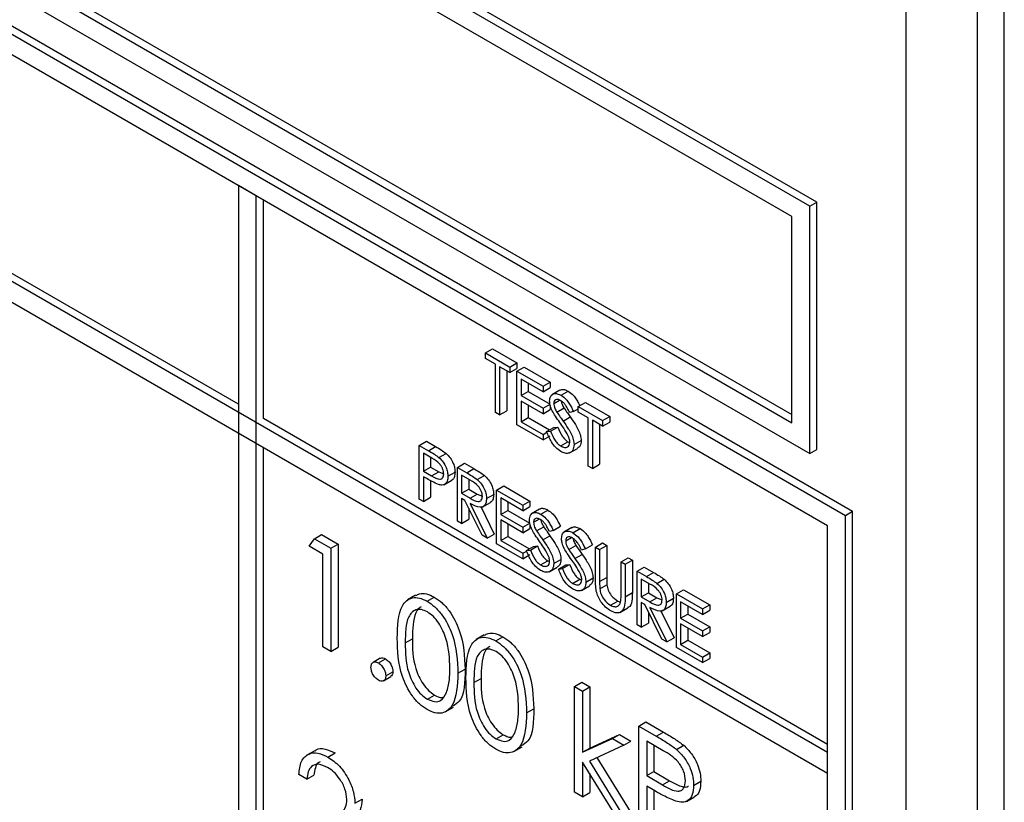
# Model space of a CAD drawing. Units: millimetres. Extents: x 5 to 415, y 5 to 292.
# Drawn here: x 327 to 329, y 219 to 221 of the extents above; entities that cross this region are included whole.
import ezdxf

# ---------------------------------------------------------------- set-up
doc = ezdxf.new("R2010")
doc.units = ezdxf.units.MM

msp = doc.modelspace()

# ---------------------------------------------------------------- linework, layer by layer
at = {"color": 7, "linetype": 'Continuous', "lineweight": 25}
for p, q in [((323.4973, 222.929), (328.6592, 219.9492)), ((323.4831, 222.9209), (328.645, 219.941)), ((328.6097, 219.9206), (323.5185, 222.8596)), ((328.6097, 219.4715), (323.5185, 222.4106)), ((323.5185, 222.3697), (328.6097, 219.4307)), ((328.5743, 220.5534), (326.9833, 221.4719)), ((328.5885, 220.5616), (326.9975, 221.48)), ((328.9597, 217.5506), (328.9597, 221.47)), ((328.7652, 217.6833), (328.7652, 221.4394)), ((328.9067, 217.52), (328.9067, 221.4394)), ((328.539, 220.533), (327.0187, 221.4106)), ((327.0187, 221.0023), (328.539, 220.1247)), ((327.0328, 221.0105), (328.539, 220.141)), ((326.9833, 220.9819), (328.5743, 220.0635)), ((327.4429, 220.1613), (326.1489, 220.9084)), ((327.4429, 220.5941), (327.4429, 218.7161)), ((327.4783, 220.5737), (327.4429, 220.5941)), ((327.4783, 218.6957), (327.4783, 220.5737)), ((327.4924, 220.1328), (327.4924, 220.5655)), ((328.5743, 220.5534), (328.5885, 220.5616)), ((328.5743, 220.0635), (328.5743, 220.5534)), ((328.5885, 220.0716), (328.5885, 220.5616)), ((328.539, 220.1247), (328.539, 220.533)), ((327.932, 220.2628), (327.9462, 220.2709)), ((327.932, 220.2519), (327.932, 220.2628)), ((327.932, 220.2628), (327.9803, 220.2349)), ((327.9462, 220.2709), (327.9945, 220.2431)), ((327.9521, 220.2403), (327.932, 220.2519)), ((327.9521, 220.1451), (327.9521, 220.2403)), ((327.9803, 220.224), (327.9603, 220.2356)), ((327.9603, 220.2356), (327.9603, 220.1403)), ((327.9803, 220.2349), (327.9945, 220.2431)), ((327.9945, 220.2431), (327.9945, 220.2322)), ((327.9745, 220.2274), (327.9745, 220.1485)), ((327.9803, 220.2349), (327.9803, 220.224)), ((327.9803, 220.224), (327.9945, 220.2322)), ((327.9945, 220.2267), (328.0086, 220.2349)), ((327.9945, 220.2267), (328.0463, 220.1968)), ((327.9945, 220.1206), (327.9945, 220.2267)), ((328.0086, 220.2349), (328.0605, 220.205)), ((328.0463, 220.1859), (328.0027, 220.2111)), ((328.0027, 220.2111), (328.0027, 220.1784)), ((328.0169, 220.2029), (328.0169, 220.1866)), ((328.0463, 220.1968), (328.0605, 220.205)), ((328.0463, 220.1968), (328.0463, 220.1859)), ((328.0605, 220.205), (328.0605, 220.1941)), ((328.0027, 220.1784), (328.0169, 220.1866)), ((328.0027, 220.1784), (328.0463, 220.1532)), ((328.0169, 220.1866), (328.0605, 220.1614)), ((328.0463, 220.1859), (328.0605, 220.1941)), ((328.0795, 220.1892), (328.0636, 220.18)), ((328.082, 220.179), (328.0961, 220.1871)), ((328.0463, 220.1424), (328.0027, 220.1675)), ((328.0027, 220.1675), (328.0027, 220.1267)), ((328.0169, 220.1594), (328.0169, 220.1349)), ((328.0463, 220.1532), (328.0605, 220.1614)), ((328.0605, 220.1587), (328.0605, 220.1505)), ((328.0676, 220.1629), (328.0788, 220.1695)), ((328.1159, 220.1566), (328.13, 220.1648)), ((328.13, 220.1648), (328.1783, 220.1369)), ((327.9603, 220.1403), (327.9521, 220.1451)), ((327.9603, 220.1403), (327.9745, 220.1485)), ((328.0463, 220.1532), (328.0463, 220.1424)), ((328.0463, 220.1424), (328.0605, 220.1505)), ((328.0736, 220.1457), (328.0878, 220.1539)), ((328.1064, 220.1468), (328.099, 220.1446)), ((328.1064, 220.1468), (328.1159, 220.1523)), ((328.1159, 220.1566), (328.1642, 220.1288)), ((328.1159, 220.1458), (328.1159, 220.1566)), ((328.1359, 220.1342), (328.1159, 220.1458)), ((328.6097, 219.4878), (327.4924, 220.1328)), ((328.0463, 220.0906), (327.9945, 220.1206)), ((328.0027, 220.1267), (328.0169, 220.1349)), ((328.0027, 220.1267), (328.0463, 220.1015)), ((328.0169, 220.1349), (328.0593, 220.1104)), ((328.086, 220.128), (328.1001, 220.1362)), ((328.1359, 220.0389), (328.1359, 220.1342)), ((328.1642, 220.1179), (328.1442, 220.1294)), ((328.1442, 220.1294), (328.1442, 220.0342)), ((328.1583, 220.1213), (328.1583, 220.0423)), ((328.1642, 220.1288), (328.1783, 220.1369)), ((328.1642, 220.1288), (328.1642, 220.1179)), ((328.1642, 220.1179), (328.1783, 220.126)), ((328.1783, 220.1369), (328.1783, 220.126)), ((328.0463, 220.1015), (328.0539, 220.1059)), ((328.0463, 220.1015), (328.0463, 220.0906)), ((328.0463, 220.0906), (328.0605, 220.0988)), ((328.0534, 220.107), (328.0676, 220.1152)), ((328.0534, 220.107), (328.0612, 220.1079)), ((328.0612, 220.1079), (328.0753, 220.1161)), ((328.0676, 220.1152), (328.0753, 220.1161)), ((327.8012, 220.0797), (327.8154, 220.0879)), ((327.8012, 220.0797), (327.8192, 220.0693)), ((327.8012, 219.9736), (327.8012, 220.0797)), ((327.8154, 220.0879), (327.8334, 220.0775)), ((328.0814, 220.0786), (328.0955, 220.0867)), ((328.0955, 220.0867), (328.0992, 220.0854)), ((328.1076, 220.0813), (328.1218, 220.0894)), ((327.4924, 218.7038), (327.4924, 220.0756)), ((327.8263, 220.0544), (327.8095, 220.0641)), ((327.8095, 220.0641), (327.8095, 220.0287)), ((327.8192, 220.0693), (327.8334, 220.0775)), ((327.8402, 220.0556), (327.8543, 220.0638)), ((328.0986, 220.0647), (328.1146, 220.0739)), ((328.5743, 220.0635), (328.5885, 220.0716)), ((327.8236, 220.0559), (327.8236, 220.0369)), ((327.8766, 220.0362), (327.8908, 220.0444)), ((327.8908, 220.0444), (327.9092, 220.0337)), ((328.1442, 220.0342), (328.1583, 220.0423)), ((327.8095, 220.0287), (327.8236, 220.0369)), ((327.8095, 220.0287), (327.8256, 220.0192)), ((327.8236, 220.0369), (327.8397, 220.0273)), ((327.8256, 220.0192), (327.8397, 220.0273)), ((327.8397, 220.0273), (327.8495, 220.0234)), ((327.8578, 220.0186), (327.8719, 220.0268)), ((327.8766, 220.0362), (327.895, 220.0256)), ((327.8766, 219.93), (327.8766, 220.0362)), ((327.895, 220.0256), (327.9092, 220.0337)), ((328.1442, 220.0342), (328.1359, 220.0389)), ((327.816, 220.014), (327.8095, 220.0178)), ((327.8095, 220.0178), (327.8095, 219.9688)), ((327.8236, 220.0098), (327.8236, 219.977)), ((327.8496, 220.0017), (327.8655, 220.0109)), ((327.9021, 220.0106), (327.8849, 220.0205)), ((327.8849, 220.0205), (327.8849, 219.9852)), ((327.899, 220.0124), (327.899, 219.9933)), ((327.9159, 220.0121), (327.93, 220.0203)), ((327.8849, 219.9852), (327.899, 219.9933)), ((327.8849, 219.9852), (327.9017, 219.9753)), ((327.899, 219.9933), (327.9159, 219.9835)), ((327.9017, 219.9753), (327.9159, 219.9835)), ((327.9159, 219.9835), (327.9261, 219.9793)), ((327.9344, 219.9745), (327.9485, 219.9826)), ((327.9544, 219.9913), (327.9686, 219.9994)), ((327.9544, 219.9913), (328.0063, 219.9613)), ((327.9544, 219.8851), (327.9544, 219.9913)), ((327.9686, 219.9994), (328.0204, 219.9695)), ((327.8095, 219.9688), (327.8012, 219.9736)), ((327.8095, 219.9688), (327.8236, 219.977)), ((327.8916, 219.9704), (327.8849, 219.9743)), ((327.8849, 219.9743), (327.8849, 219.9253)), ((327.9254, 219.9019), (327.8916, 219.9704)), ((327.9018, 219.9645), (327.9356, 219.896)), ((327.926, 219.9576), (327.9419, 219.9668)), ((328.0063, 219.9505), (327.9627, 219.9756)), ((327.9627, 219.9756), (327.9627, 219.943)), ((327.9768, 219.9675), (327.9768, 219.9511)), ((328.0063, 219.9613), (328.0204, 219.9695)), ((328.0204, 219.9695), (328.0204, 219.9586)), ((327.899, 219.9553), (327.899, 219.9334)), ((327.9234, 219.9576), (327.9497, 219.9042)), ((327.9627, 219.943), (327.9768, 219.9511)), ((327.9627, 219.943), (328.0063, 219.9178)), ((327.9768, 219.9511), (328.0204, 219.926)), ((328.0063, 219.9613), (328.0063, 219.9505)), ((328.0063, 219.9505), (328.0204, 219.9586)), ((328.0394, 219.9537), (328.0235, 219.9445)), ((328.0419, 219.9435), (328.056, 219.9517)), ((328.645, 219.941), (328.6592, 219.9492)), ((328.6592, 217.9895), (328.6592, 219.9492)), ((327.8849, 219.9253), (327.8766, 219.93)), ((327.8849, 219.9253), (327.899, 219.9334)), ((328.0063, 219.9069), (327.9627, 219.9321)), ((327.9627, 219.9321), (327.9627, 219.8913)), ((327.9768, 219.9239), (327.9768, 219.8994)), ((328.0063, 219.9178), (328.0204, 219.926)), ((328.0204, 219.9233), (328.0204, 219.9151)), ((328.0275, 219.9275), (328.0388, 219.934)), ((328.645, 217.9813), (328.645, 219.941)), ((327.9356, 219.896), (327.9497, 219.9042)), ((328.0063, 219.9178), (328.0063, 219.9069)), ((328.0063, 219.9069), (328.0204, 219.9151)), ((328.0335, 219.9103), (328.0477, 219.9184)), ((328.0664, 219.9114), (328.0589, 219.9092)), ((328.0664, 219.9114), (328.0805, 219.9196)), ((328.1031, 219.917), (328.0872, 219.9078)), ((328.1055, 219.9068), (328.1197, 219.9149)), ((328.6097, 218.0425), (328.6097, 219.9206)), ((327.583, 219.8799), (327.5934, 219.8949)), ((327.5934, 219.8949), (327.6075, 219.903)), ((327.5934, 219.8949), (327.6261, 219.876)), ((327.6075, 219.903), (327.6402, 219.8842)), ((327.9356, 219.896), (327.9254, 219.9019)), ((328.0063, 219.8552), (327.9544, 219.8851)), ((327.9627, 219.8913), (327.9768, 219.8994)), ((327.9627, 219.8913), (328.0063, 219.8661)), ((327.9768, 219.8994), (328.0192, 219.875)), ((328.0459, 219.8926), (328.06, 219.9007)), ((328.0911, 219.8908), (328.1024, 219.8973)), ((328.1501, 219.8783), (328.1642, 219.8865)), ((328.1642, 219.8865), (328.1724, 219.8817)), ((327.6102, 219.8642), (327.583, 219.8799)), ((327.6261, 219.876), (327.6402, 219.8842)), ((327.6261, 219.876), (327.6261, 219.6719)), ((327.6402, 219.8842), (327.6402, 219.68)), ((328.0063, 219.8661), (328.0139, 219.8705)), ((328.0063, 219.8661), (328.0063, 219.8552)), ((328.0133, 219.8716), (328.0275, 219.8798)), ((328.0133, 219.8716), (328.0211, 219.8725)), ((328.0211, 219.8725), (328.0353, 219.8807)), ((328.0275, 219.8798), (328.0353, 219.8807)), ((328.0972, 219.8735), (328.1113, 219.8817)), ((328.13, 219.8747), (328.1226, 219.8724)), ((328.13, 219.8747), (328.1442, 219.8828)), ((328.1501, 219.8783), (328.1583, 219.8736)), ((328.1501, 219.8142), (328.1501, 219.8783)), ((328.1583, 219.8736), (328.1724, 219.8817)), ((328.1583, 219.8736), (328.1583, 219.81)), ((328.1724, 219.8817), (328.1724, 219.8181)), ((327.6102, 219.681), (327.6102, 219.8642)), ((328.0063, 219.8552), (328.0204, 219.8634)), ((328.0413, 219.8431), (328.0554, 219.8513)), ((328.0554, 219.8513), (328.0591, 219.8499)), ((328.0676, 219.8458), (328.0817, 219.854)), ((328.1095, 219.8558), (328.1237, 219.864)), ((328.2007, 219.8491), (328.2149, 219.8573)), ((328.2007, 219.7855), (328.2007, 219.8491)), ((328.2007, 219.8491), (328.209, 219.8443)), ((328.209, 219.8443), (328.2231, 219.8525)), ((328.2149, 219.8573), (328.2231, 219.8525)), ((328.2231, 219.8525), (328.2231, 219.7884)), ((328.0586, 219.8293), (328.0745, 219.8385)), ((328.077, 219.8349), (328.0911, 219.843)), ((328.077, 219.8349), (328.0848, 219.8357)), ((328.0848, 219.8357), (328.0989, 219.8439)), ((328.0911, 219.843), (328.0989, 219.8439)), ((328.209, 219.8443), (328.209, 219.7802)), ((328.2325, 219.8307), (328.2467, 219.8389)), ((328.2325, 219.8307), (328.2509, 219.8201)), ((328.2325, 219.7246), (328.2325, 219.8307)), ((328.2467, 219.8389), (328.2651, 219.8283)), ((328.2509, 219.8201), (328.2651, 219.8283)), ((328.1049, 219.8064), (328.1191, 219.8146)), ((328.1191, 219.8146), (328.1228, 219.8132)), ((328.1312, 219.8091), (328.1453, 219.8173)), ((328.1583, 219.81), (328.1724, 219.8181)), ((328.258, 219.8051), (328.2408, 219.8151)), ((328.2408, 219.8151), (328.2408, 219.7797)), ((328.2549, 219.8069), (328.2549, 219.7879)), ((328.2718, 219.8066), (328.2859, 219.8148)), ((328.1222, 219.7926), (328.1381, 219.8017)), ((328.1587, 219.7957), (328.1728, 219.8038)), ((328.209, 219.7802), (328.2231, 219.7884)), ((328.2408, 219.7797), (328.2549, 219.7879)), ((328.2549, 219.7879), (328.2718, 219.778)), ((328.3103, 219.7858), (328.3245, 219.794)), ((328.3245, 219.794), (328.3763, 219.7641)), ((327.7939, 219.783), (327.778, 219.7739)), ((327.8166, 219.7712), (327.8308, 219.7794)), ((328.18, 219.7631), (328.1941, 219.7713)), ((328.1941, 219.7713), (328.1997, 219.7692)), ((328.2408, 219.7797), (328.2576, 219.7698)), ((328.2475, 219.7649), (328.2408, 219.7688)), ((328.2408, 219.7688), (328.2408, 219.7198)), ((328.2576, 219.7698), (328.2718, 219.778)), ((328.2718, 219.778), (328.282, 219.7738)), ((328.2903, 219.769), (328.3044, 219.7772)), ((328.3103, 219.7858), (328.3622, 219.7559)), ((328.3103, 219.6797), (328.3103, 219.7858)), ((328.3622, 219.745), (328.3186, 219.7702)), ((328.3186, 219.7702), (328.3186, 219.7375)), ((328.1981, 219.7488), (328.214, 219.758)), ((328.2813, 219.6964), (328.2475, 219.7649)), ((328.2549, 219.7498), (328.2549, 219.728)), ((328.2577, 219.759), (328.2915, 219.6906)), ((328.2793, 219.7522), (328.3056, 219.6987)), ((328.2819, 219.7522), (328.2978, 219.7613)), ((328.3327, 219.762), (328.3327, 219.7457)), ((328.3622, 219.7559), (328.3763, 219.7641)), ((328.3622, 219.7559), (328.3622, 219.745)), ((328.3622, 219.745), (328.3763, 219.7532)), ((328.3763, 219.7641), (328.3763, 219.7532)), ((328.3186, 219.7375), (328.3327, 219.7457)), ((328.3186, 219.7375), (328.3622, 219.7123)), ((328.3327, 219.7457), (328.3763, 219.7205)), ((328.2408, 219.7198), (328.2325, 219.7246)), ((328.2408, 219.7198), (328.2549, 219.728)), ((328.3622, 219.7015), (328.3186, 219.7266)), ((328.3186, 219.7266), (328.3186, 219.6858)), ((328.3327, 219.7185), (328.3327, 219.694)), ((328.3622, 219.7123), (328.3763, 219.7205)), ((328.3622, 219.7123), (328.3622, 219.7015)), ((328.3622, 219.7015), (328.3763, 219.7096)), ((328.3763, 219.7205), (328.3763, 219.7096)), ((327.7734, 219.6889), (327.7875, 219.697)), ((327.9299, 219.7045), (327.9139, 219.6953)), ((327.9526, 219.6927), (327.9667, 219.7009)), ((328.2915, 219.6906), (328.2813, 219.6964)), ((328.2915, 219.6906), (328.3056, 219.6987)), ((328.3186, 219.6858), (328.3327, 219.694)), ((328.3327, 219.694), (328.3763, 219.6688)), ((327.6261, 219.6719), (327.6102, 219.681)), ((327.6261, 219.6719), (327.6402, 219.68)), ((328.3622, 219.6497), (328.3103, 219.6797)), ((328.3186, 219.6858), (328.3622, 219.6606)), ((327.7239, 219.6582), (327.7097, 219.65)), ((327.7201, 219.649), (327.7343, 219.6571)), ((328.3622, 219.6606), (328.3763, 219.6688)), ((328.3622, 219.6606), (328.3622, 219.6497)), ((328.3622, 219.6497), (328.3763, 219.6579)), ((328.3763, 219.6688), (328.3763, 219.6579)), ((327.7349, 219.6235), (327.749, 219.6316)), ((327.8776, 219.6286), (327.8918, 219.6368)), ((327.7305, 219.6139), (327.7446, 219.622)), ((327.9094, 219.6104), (327.9235, 219.6185)), ((328.1088, 219.6026), (328.1229, 219.6107)), ((328.1088, 219.6026), (328.1247, 219.5934)), ((328.1088, 219.3932), (328.1088, 219.6026)), ((328.1229, 219.6107), (328.1388, 219.6016)), ((328.1247, 219.5934), (328.1388, 219.6016)), ((328.1247, 219.5934), (328.1247, 219.4724)), ((328.1388, 219.6016), (328.1388, 219.4805)), ((327.8172, 219.5773), (327.8313, 219.5854)), ((327.8527, 219.552), (327.8686, 219.5612)), ((328.0136, 219.5501), (328.0278, 219.5583)), ((328.2357, 219.5241), (328.2499, 219.5322)), ((328.2357, 219.5241), (328.2704, 219.504)), ((328.2357, 219.3199), (328.2357, 219.5241)), ((328.2499, 219.5322), (328.2845, 219.5122)), ((327.9531, 219.4988), (327.9673, 219.5069)), ((328.1247, 219.4724), (328.1835, 219.4993)), ((328.1388, 219.4805), (328.1976, 219.5074)), ((328.1835, 219.4993), (328.1976, 219.5074)), ((328.1835, 219.4993), (328.2063, 219.4861)), ((328.1976, 219.5074), (328.2204, 219.4943)), ((328.2704, 219.504), (328.2845, 219.5122)), ((327.5942, 219.4753), (327.5783, 219.4662)), ((327.9887, 219.4735), (328.0046, 219.4827)), ((328.1247, 219.4724), (328.1388, 219.4805)), ((328.2063, 219.4861), (328.1381, 219.4548)), ((328.2063, 219.4861), (328.2204, 219.4943)), ((328.2839, 219.4753), (328.2516, 219.494)), ((328.2516, 219.494), (328.2516, 219.4259)), ((328.2657, 219.4858), (328.2657, 219.4341)), ((328.3107, 219.4777), (328.3248, 219.4859)), ((327.6203, 219.4627), (327.6344, 219.4709)), ((328.153, 219.4617), (328.2272, 219.3412)), ((328.6097, 219.4307), (328.6097, 219.4715)), ((328.1903, 219.3461), (328.1247, 219.4528)), ((328.1247, 219.4528), (328.1247, 219.384)), ((328.1381, 219.4548), (328.2131, 219.333)), ((327.5785, 219.4188), (327.5626, 219.4279)), ((327.5785, 219.4188), (327.5926, 219.4269)), ((328.1388, 219.4298), (328.1388, 219.3922)), ((328.2516, 219.4259), (328.2657, 219.4341)), ((328.2516, 219.4259), (328.2825, 219.4076)), ((328.2657, 219.4341), (328.2967, 219.4158)), ((328.2642, 219.3977), (328.2516, 219.405)), ((328.2516, 219.405), (328.2516, 219.3108)), ((328.2657, 219.3968), (328.2657, 219.3189)), ((328.2825, 219.4076), (328.2967, 219.4158)), ((328.3445, 219.4065), (328.3586, 219.4147)), ((327.6737, 219.3712), (327.6878, 219.3794)), ((328.1247, 219.384), (328.1088, 219.3932)), ((328.1247, 219.384), (328.1388, 219.3922)), ((328.3304, 219.3749), (328.3463, 219.3841))]:
    msp.add_line(p, q, dxfattribs=at)
for points, knots in [([(328.0593, 220.1673), (328.0597, 220.1708), (328.0605, 220.1779), (328.0668, 220.1824), (328.0743, 220.1826), (328.0794, 220.1802), (328.082, 220.179)], [0, 0, 0, 0, 0.279553, 0.558798, 0.779378, 1, 1, 1, 1]), ([(328.0799, 220.1886), (328.0805, 220.1891), (328.0826, 220.1911), (328.0885, 220.1906), (328.0936, 220.1883), (328.0961, 220.1871)], [0, 0, 0, 0, 0.159977, 0.579948, 1, 1, 1, 1]), ([(328.082, 220.179), (328.0854, 220.1765), (328.0911, 220.1724), (328.0978, 220.1635), (328.1024, 220.1553), (328.1051, 220.1497), (328.1064, 220.1468)], [0, 0, 0, 0, 0.338729, 0.558835, 0.779344, 1, 1, 1, 1]), ([(328.0961, 220.1871), (328.0995, 220.1847), (328.1052, 220.1806), (328.1119, 220.1717), (328.116, 220.1646), (328.1181, 220.1601), (328.1189, 220.1584)], [0, 0, 0, 0, 0.371861, 0.613496, 0.855572, 1, 1, 1, 1]), ([(328.0644, 220.1481), (328.0628, 220.1518), (328.0599, 220.1584), (328.0595, 220.1645), (328.0593, 220.1673)], [0, 0, 0, 0, 0.5598405, 1, 1, 1, 1]), ([(328.081, 220.1686), (328.0792, 220.1695), (328.0754, 220.1713), (328.071, 220.1706), (328.068, 220.1678), (328.0677, 220.1645), (328.0676, 220.1629)], [0, 0, 0, 0, 0.280274, 0.559931, 0.77992, 1, 1, 1, 1]), ([(328.0676, 220.1629), (328.0677, 220.1614), (328.0679, 220.1583), (328.0699, 220.1523), (328.0722, 220.1482), (328.0736, 220.1457)], [0, 0, 0, 0, 0.279946, 0.559774, 1, 1, 1, 1]), ([(328.099, 220.1446), (328.0974, 220.1478), (328.0948, 220.1531), (328.0905, 220.1601), (328.086, 220.1653), (328.0827, 220.1675), (328.081, 220.1686)], [0, 0, 0, 0, 0.340409, 0.560482, 0.78018, 1, 1, 1, 1]), ([(328.0821, 220.1678), (328.0821, 220.1674), (328.0823, 220.1653), (328.0841, 220.1604), (328.0864, 220.1564), (328.0878, 220.1539)], [0, 0, 0, 0, 0.1051686, 0.4529186, 1, 1, 1, 1]), ([(328.0795, 220.125), (328.0765, 220.1292), (328.0712, 220.1366), (328.0665, 220.1446), (328.0644, 220.1481)], [0, 0, 0, 0, 0.560413, 1, 1, 1, 1]), ([(328.0736, 220.1457), (328.0759, 220.1424), (328.0799, 220.1364), (328.0841, 220.1306), (328.086, 220.128)], [0, 0, 0, 0, 0.559906, 1, 1, 1, 1]), ([(328.0878, 220.1539), (328.09, 220.1505), (328.0941, 220.1446), (328.0983, 220.1388), (328.1001, 220.1362)], [0, 0, 0, 0, 0.559906, 1, 1, 1, 1]), ([(328.0961, 220.0985), (328.0932, 220.1036), (328.0882, 220.1128), (328.0822, 220.1213), (328.0795, 220.125)], [0, 0, 0, 0, 0.559496, 1, 1, 1, 1]), ([(328.086, 220.128), (328.0894, 220.123), (328.0952, 220.1148), (328.1021, 220.1026), (328.1066, 220.0916), (328.1073, 220.0847), (328.1076, 220.0813)], [0, 0, 0, 0, 0.340499, 0.560704, 0.780578, 1, 1, 1, 1]), ([(328.1001, 220.1362), (328.1036, 220.1312), (328.1093, 220.123), (328.1162, 220.1108), (328.1207, 220.0997), (328.1214, 220.0929), (328.1218, 220.0894)], [0, 0, 0, 0, 0.340499, 0.560704, 0.780578, 1, 1, 1, 1]), ([(328.0814, 220.0677), (328.078, 220.0701), (328.0712, 220.0748), (328.0607, 220.0888), (328.0562, 220.1001), (328.0534, 220.107)], [0, 0, 0, 0, 0.27988, 0.559666, 1, 1, 1, 1]), ([(328.0612, 220.1079), (328.0639, 220.1015), (328.0677, 220.0925), (328.0755, 220.0827), (328.0794, 220.0799), (328.0814, 220.0786)], [0, 0, 0, 0, 0.559321, 0.779782, 1, 1, 1, 1]), ([(328.0753, 220.1161), (328.0781, 220.1097), (328.0819, 220.1007), (328.0897, 220.0908), (328.0936, 220.0881), (328.0955, 220.0867)], [0, 0, 0, 0, 0.559321, 0.779782, 1, 1, 1, 1]), ([(328.0814, 220.0786), (328.0838, 220.0774), (328.0888, 220.0752), (328.0948, 220.076), (328.0986, 220.0799), (328.0991, 220.0841), (328.0994, 220.0862)], [0, 0, 0, 0, 0.280276, 0.560148, 0.780153, 1, 1, 1, 1]), ([(328.1076, 220.0813), (328.1071, 220.0772), (328.1061, 220.0691), (328.0987, 220.0641), (328.0902, 220.0634), (328.0843, 220.0663), (328.0814, 220.0677)], [0, 0, 0, 0, 0.279183, 0.559085, 0.779446, 1, 1, 1, 1]), ([(328.0994, 220.0862), (328.0992, 220.0884), (328.0987, 220.0924), (328.0969, 220.0966), (328.0961, 220.0985)], [0, 0, 0, 0, 0.55899, 1, 1, 1, 1]), ([(328.1218, 220.0894), (328.1214, 220.0852), (328.1207, 220.0781), (328.1161, 220.0756), (328.1142, 220.0745)], [0, 0, 0, 0, 0.59065, 1, 1, 1, 1]), ([(327.8192, 220.0693), (327.8232, 220.0671), (327.8302, 220.063), (327.8371, 220.0579), (327.8402, 220.0556)], [0, 0, 0, 0, 0.560314, 1, 1, 1, 1]), ([(327.8334, 220.0775), (327.8373, 220.0752), (327.8443, 220.0712), (327.8513, 220.0661), (327.8543, 220.0638)], [0, 0, 0, 0, 0.560314, 1, 1, 1, 1]), ([(327.8543, 220.0638), (327.8571, 220.061), (327.8627, 220.0555), (327.8685, 220.045), (327.8715, 220.035), (327.8718, 220.0295), (327.8719, 220.0268)], [0, 0, 0, 0, 0.2797054, 0.5593809, 0.7795086, 1, 1, 1, 1]), ([(327.8495, 220.0233), (327.8491, 220.0266), (327.8485, 220.0316), (327.8451, 220.0383), (327.8386, 220.0474), (327.8318, 220.0513), (327.8263, 220.0544)], [0, 0, 0, 0, 0.2489693, 0.3747291, 0.500383, 1, 1, 1, 1]), ([(327.8402, 220.0556), (327.843, 220.0529), (327.8486, 220.0473), (327.8543, 220.0368), (327.8574, 220.0269), (327.8576, 220.0214), (327.8578, 220.0186)], [0, 0, 0, 0, 0.2797054, 0.5593809, 0.7795086, 1, 1, 1, 1]), ([(327.8256, 220.0192), (327.8312, 220.0159), (327.8382, 220.0118), (327.845, 220.0132), (327.8485, 220.0161), (327.8491, 220.0204), (327.8495, 220.0233)], [0, 0, 0, 0, 0.499721, 0.62535, 0.751083, 1, 1, 1, 1]), ([(327.8719, 220.0268), (327.8717, 220.0235), (327.8712, 220.0169), (327.8681, 220.0117), (327.8656, 220.011), (327.8655, 220.011)], [0, 0, 0, 0, 0.486653, 0.971789, 1, 1, 1, 1]), ([(327.895, 220.0256), (327.8989, 220.0233), (327.9059, 220.0193), (327.9128, 220.0143), (327.9159, 220.0121)], [0, 0, 0, 0, 0.56024, 1, 1, 1, 1]), ([(327.9092, 220.0337), (327.9131, 220.0315), (327.9201, 220.0275), (327.927, 220.0225), (327.93, 220.0203)], [0, 0, 0, 0, 0.56024, 1, 1, 1, 1]), ([(327.8394, 220.0022), (327.8351, 220.0041), (327.8273, 220.0075), (327.8195, 220.012), (327.816, 220.014)], [0, 0, 0, 0, 0.559694, 1, 1, 1, 1]), ([(327.8578, 220.0186), (327.8576, 220.0152), (327.8571, 220.0085), (327.8525, 220.0026), (327.8463, 220.0007), (327.8417, 220.0017), (327.8394, 220.0022)], [0, 0, 0, 0, 0.2800989, 0.5593238, 0.7794579, 1, 1, 1, 1]), ([(327.9261, 219.9792), (327.926, 219.9809), (327.9258, 219.9841), (327.924, 219.9894), (327.9214, 219.9945), (327.9146, 220.0036), (327.9077, 220.0075), (327.9021, 220.0106)], [0, 0, 0, 0, 0.125307, 0.250617, 0.375954, 0.501281, 1, 1, 1, 1]), ([(327.9159, 220.0121), (327.9187, 220.0093), (327.9245, 220.0038), (327.9306, 219.9931), (327.9339, 219.983), (327.9342, 219.9773), (327.9344, 219.9745)], [0, 0, 0, 0, 0.279797, 0.5595, 0.779626, 1, 1, 1, 1]), ([(327.93, 220.0203), (327.9329, 220.0175), (327.9387, 220.012), (327.9447, 220.0013), (327.9481, 219.9911), (327.9484, 219.9855), (327.9485, 219.9826)], [0, 0, 0, 0, 0.279797, 0.5595, 0.779626, 1, 1, 1, 1]), ([(327.9485, 219.9826), (327.9482, 219.9795), (327.9477, 219.9732), (327.9448, 219.9679), (327.9421, 219.9672), (327.9418, 219.9671)], [0, 0, 0, 0, 0.465016, 0.929382, 1, 1, 1, 1]), ([(327.9017, 219.9753), (327.9074, 219.972), (327.9144, 219.968), (327.9214, 219.9692), (327.9251, 219.9719), (327.9257, 219.9763), (327.9261, 219.9792)], [0, 0, 0, 0, 0.499827, 0.625498, 0.751208, 1, 1, 1, 1]), ([(327.9344, 219.9745), (327.9341, 219.9712), (327.9337, 219.9648), (327.9291, 219.9585), (327.9188, 219.9556), (327.9088, 219.9608), (327.9018, 219.9645)], [0, 0, 0, 0, 0.18712, 0.373979, 0.560911, 1, 1, 1, 1]), ([(328.0192, 219.9318), (328.0196, 219.9354), (328.0204, 219.9424), (328.0267, 219.947), (328.0342, 219.9472), (328.0393, 219.9447), (328.0419, 219.9435)], [0, 0, 0, 0, 0.279553, 0.558798, 0.779378, 1, 1, 1, 1]), ([(328.0398, 219.9531), (328.0404, 219.9537), (328.0426, 219.9557), (328.0485, 219.9552), (328.0535, 219.9528), (328.056, 219.9517)], [0, 0, 0, 0, 0.159977, 0.579948, 1, 1, 1, 1]), ([(328.0419, 219.9435), (328.0453, 219.9411), (328.051, 219.937), (328.0577, 219.9281), (328.0624, 219.9199), (328.065, 219.9142), (328.0664, 219.9114)], [0, 0, 0, 0, 0.338729, 0.558835, 0.779344, 1, 1, 1, 1]), ([(328.056, 219.9517), (328.0595, 219.9492), (328.0651, 219.9452), (328.0718, 219.9362), (328.0765, 219.928), (328.0792, 219.9224), (328.0805, 219.9196)], [0, 0, 0, 0, 0.338729, 0.558835, 0.779344, 1, 1, 1, 1]), ([(328.0244, 219.9127), (328.0228, 219.9164), (328.0199, 219.923), (328.0194, 219.9291), (328.0192, 219.9318)], [0, 0, 0, 0, 0.55984, 1, 1, 1, 1]), ([(328.041, 219.9332), (328.0391, 219.9341), (328.0354, 219.9359), (328.0309, 219.9352), (328.0279, 219.9323), (328.0276, 219.9291), (328.0275, 219.9275)], [0, 0, 0, 0, 0.280274, 0.559931, 0.77992, 1, 1, 1, 1]), ([(328.0275, 219.9275), (328.0276, 219.926), (328.0278, 219.9229), (328.0298, 219.9168), (328.0321, 219.9128), (328.0335, 219.9103)], [0, 0, 0, 0, 0.2799464, 0.5597741, 1, 1, 1, 1]), ([(328.0589, 219.9092), (328.0573, 219.9124), (328.0547, 219.9177), (328.0504, 219.9247), (328.0459, 219.9299), (328.0426, 219.9321), (328.041, 219.9332)], [0, 0, 0, 0, 0.340409, 0.560482, 0.78018, 1, 1, 1, 1]), ([(328.042, 219.9324), (328.0421, 219.9319), (328.0422, 219.9299), (328.044, 219.925), (328.0463, 219.9209), (328.0477, 219.9184)], [0, 0, 0, 0, 0.105169, 0.452919, 1, 1, 1, 1]), ([(328.0394, 219.8896), (328.0364, 219.8937), (328.0311, 219.9012), (328.0264, 219.9092), (328.0244, 219.9127)], [0, 0, 0, 0, 0.560413, 1, 1, 1, 1]), ([(328.0335, 219.9103), (328.0358, 219.9069), (328.0399, 219.901), (328.0441, 219.8951), (328.0459, 219.8926)], [0, 0, 0, 0, 0.559906, 1, 1, 1, 1]), ([(328.0477, 219.9184), (328.05, 219.9151), (328.054, 219.9091), (328.0582, 219.9033), (328.06, 219.9007)], [0, 0, 0, 0, 0.559906, 1, 1, 1, 1]), ([(328.0829, 219.8951), (328.0833, 219.8986), (328.0841, 219.9057), (328.0904, 219.9102), (328.0979, 219.9104), (328.103, 219.908), (328.1055, 219.9068)], [0, 0, 0, 0, 0.279553, 0.558798, 0.779378, 1, 1, 1, 1]), ([(328.1035, 219.9164), (328.1041, 219.9169), (328.1062, 219.919), (328.1121, 219.9184), (328.1171, 219.9161), (328.1197, 219.9149)], [0, 0, 0, 0, 0.159977, 0.5799476, 1, 1, 1, 1]), ([(328.1055, 219.9068), (328.109, 219.9043), (328.1146, 219.9003), (328.1213, 219.8913), (328.126, 219.8831), (328.1287, 219.8775), (328.13, 219.8747)], [0, 0, 0, 0, 0.3387292, 0.5588354, 0.7793438, 1, 1, 1, 1]), ([(328.1197, 219.9149), (328.1231, 219.9125), (328.1288, 219.9084), (328.1355, 219.8995), (328.1401, 219.8913), (328.1428, 219.8857), (328.1442, 219.8828)], [0, 0, 0, 0, 0.3387292, 0.5588354, 0.7793438, 1, 1, 1, 1]), ([(328.056, 219.8631), (328.0532, 219.8682), (328.0481, 219.8774), (328.0421, 219.8858), (328.0394, 219.8896)], [0, 0, 0, 0, 0.559496, 1, 1, 1, 1]), ([(328.0459, 219.8926), (328.0494, 219.8876), (328.0551, 219.8794), (328.062, 219.8672), (328.0665, 219.8561), (328.0672, 219.8493), (328.0676, 219.8458)], [0, 0, 0, 0, 0.340499, 0.560704, 0.780578, 1, 1, 1, 1]), ([(328.06, 219.9007), (328.0635, 219.8958), (328.0692, 219.8875), (328.0762, 219.8753), (328.0807, 219.8643), (328.0814, 219.8574), (328.0817, 219.854)], [0, 0, 0, 0, 0.340499, 0.560704, 0.780578, 1, 1, 1, 1]), ([(328.088, 219.8759), (328.0864, 219.8796), (328.0835, 219.8862), (328.0831, 219.8924), (328.0829, 219.8951)], [0, 0, 0, 0, 0.5598405, 1, 1, 1, 1]), ([(328.1046, 219.8964), (328.1027, 219.8973), (328.099, 219.8992), (328.0945, 219.8984), (328.0916, 219.8956), (328.0913, 219.8924), (328.0911, 219.8908)], [0, 0, 0, 0, 0.280274, 0.559931, 0.77992, 1, 1, 1, 1]), ([(328.0911, 219.8908), (328.0912, 219.8892), (328.0915, 219.8861), (328.0934, 219.8801), (328.0958, 219.876), (328.0972, 219.8735)], [0, 0, 0, 0, 0.279946, 0.559774, 1, 1, 1, 1]), ([(328.1226, 219.8724), (328.121, 219.8756), (328.1184, 219.8809), (328.114, 219.8879), (328.1095, 219.8931), (328.1062, 219.8953), (328.1046, 219.8964)], [0, 0, 0, 0, 0.340409, 0.560482, 0.78018, 1, 1, 1, 1]), ([(328.1057, 219.8956), (328.1057, 219.8952), (328.1059, 219.8931), (328.1076, 219.8882), (328.1099, 219.8842), (328.1113, 219.8817)], [0, 0, 0, 0, 0.1051686, 0.4529186, 1, 1, 1, 1]), ([(328.0413, 219.8323), (328.0379, 219.8346), (328.0311, 219.8393), (328.0206, 219.8534), (328.0161, 219.8647), (328.0133, 219.8716)], [0, 0, 0, 0, 0.27988, 0.559666, 1, 1, 1, 1]), ([(328.0211, 219.8725), (328.0238, 219.8661), (328.0277, 219.8571), (328.0354, 219.8472), (328.0393, 219.8445), (328.0413, 219.8431)], [0, 0, 0, 0, 0.5593206, 0.7797817, 1, 1, 1, 1]), ([(328.0353, 219.8807), (328.038, 219.8742), (328.0418, 219.8653), (328.0496, 219.8554), (328.0535, 219.8527), (328.0554, 219.8513)], [0, 0, 0, 0, 0.5593206, 0.7797817, 1, 1, 1, 1]), ([(328.1031, 219.8528), (328.1001, 219.857), (328.0947, 219.8644), (328.0901, 219.8724), (328.088, 219.8759)], [0, 0, 0, 0, 0.560413, 1, 1, 1, 1]), ([(328.0972, 219.8735), (328.0995, 219.8702), (328.1035, 219.8642), (328.1077, 219.8584), (328.1095, 219.8558)], [0, 0, 0, 0, 0.559906, 1, 1, 1, 1]), ([(328.1113, 219.8817), (328.1136, 219.8784), (328.1176, 219.8724), (328.1218, 219.8666), (328.1237, 219.864)], [0, 0, 0, 0, 0.559906, 1, 1, 1, 1]), ([(328.0413, 219.8431), (328.0438, 219.842), (328.0487, 219.8397), (328.0547, 219.8405), (328.0586, 219.8444), (328.0591, 219.8486), (328.0593, 219.8507)], [0, 0, 0, 0, 0.280276, 0.560148, 0.780153, 1, 1, 1, 1]), ([(328.0676, 219.8458), (328.067, 219.8418), (328.066, 219.8337), (328.0587, 219.8287), (328.0502, 219.828), (328.0443, 219.8308), (328.0413, 219.8323)], [0, 0, 0, 0, 0.279183, 0.559085, 0.779446, 1, 1, 1, 1]), ([(328.0593, 219.8507), (328.0591, 219.853), (328.0587, 219.857), (328.0568, 219.8612), (328.056, 219.8631)], [0, 0, 0, 0, 0.55899, 1, 1, 1, 1]), ([(328.0817, 219.854), (328.0813, 219.8498), (328.0806, 219.8427), (328.076, 219.8401), (328.0741, 219.8391)], [0, 0, 0, 0, 0.59065, 1, 1, 1, 1]), ([(328.1197, 219.8263), (328.1168, 219.8315), (328.1118, 219.8406), (328.1057, 219.8491), (328.1031, 219.8528)], [0, 0, 0, 0, 0.559496, 1, 1, 1, 1]), ([(328.1095, 219.8558), (328.113, 219.8508), (328.1187, 219.8426), (328.1257, 219.8304), (328.1302, 219.8194), (328.1309, 219.8125), (328.1312, 219.8091)], [0, 0, 0, 0, 0.340499, 0.560704, 0.780578, 1, 1, 1, 1]), ([(328.1237, 219.864), (328.1272, 219.859), (328.1329, 219.8508), (328.1398, 219.8386), (328.1443, 219.8275), (328.145, 219.8207), (328.1453, 219.8173)], [0, 0, 0, 0, 0.340499, 0.560704, 0.780578, 1, 1, 1, 1]), ([(328.1049, 219.7955), (328.1015, 219.7979), (328.0947, 219.8026), (328.0843, 219.8166), (328.0797, 219.8279), (328.077, 219.8349)], [0, 0, 0, 0, 0.27988, 0.559666, 1, 1, 1, 1]), ([(328.0848, 219.8357), (328.0875, 219.8293), (328.0913, 219.8204), (328.0991, 219.8105), (328.103, 219.8078), (328.1049, 219.8064)], [0, 0, 0, 0, 0.559321, 0.779782, 1, 1, 1, 1]), ([(328.0989, 219.8439), (328.1016, 219.8375), (328.1054, 219.8285), (328.1132, 219.8187), (328.1171, 219.8159), (328.1191, 219.8146)], [0, 0, 0, 0, 0.559321, 0.779782, 1, 1, 1, 1]), ([(328.1229, 219.814), (328.1227, 219.8162), (328.1223, 219.8203), (328.1205, 219.8245), (328.1197, 219.8263)], [0, 0, 0, 0, 0.55899, 1, 1, 1, 1]), ([(328.2651, 219.8283), (328.269, 219.826), (328.276, 219.822), (328.2829, 219.817), (328.2859, 219.8148)], [0, 0, 0, 0, 0.56024, 1, 1, 1, 1]), ([(328.1049, 219.8064), (328.1074, 219.8053), (328.1123, 219.803), (328.1184, 219.8038), (328.1222, 219.8077), (328.1227, 219.8119), (328.1229, 219.814)], [0, 0, 0, 0, 0.280276, 0.560148, 0.780153, 1, 1, 1, 1]), ([(328.1312, 219.8091), (328.1307, 219.805), (328.1297, 219.7969), (328.1223, 219.7919), (328.1138, 219.7912), (328.1079, 219.7941), (328.1049, 219.7955)], [0, 0, 0, 0, 0.279183, 0.559085, 0.779446, 1, 1, 1, 1]), ([(328.1453, 219.8173), (328.1449, 219.8131), (328.1442, 219.8059), (328.1396, 219.8034), (328.1377, 219.8023)], [0, 0, 0, 0, 0.59065, 1, 1, 1, 1]), ([(328.1517, 219.7909), (328.1511, 219.7954), (328.1501, 219.8034), (328.1501, 219.8109), (328.1501, 219.8142)], [0, 0, 0, 0, 0.559499, 1, 1, 1, 1]), ([(328.1583, 219.81), (328.1583, 219.8073), (328.1583, 219.8026), (328.1586, 219.7978), (328.1587, 219.7957)], [0, 0, 0, 0, 0.560124, 1, 1, 1, 1]), ([(328.1724, 219.8181), (328.1724, 219.8155), (328.1724, 219.8108), (328.1727, 219.806), (328.1728, 219.8038)], [0, 0, 0, 0, 0.560124, 1, 1, 1, 1]), ([(328.2509, 219.8201), (328.2548, 219.8179), (328.2618, 219.8139), (328.2687, 219.8088), (328.2718, 219.8066)], [0, 0, 0, 0, 0.56024, 1, 1, 1, 1]), ([(328.2718, 219.8066), (328.2747, 219.8039), (328.2804, 219.7983), (328.2865, 219.7877), (328.2898, 219.7775), (328.2901, 219.7718), (328.2903, 219.769)], [0, 0, 0, 0, 0.279797, 0.5595, 0.779626, 1, 1, 1, 1]), ([(328.2859, 219.8148), (328.2888, 219.812), (328.2946, 219.8065), (328.3006, 219.7958), (328.304, 219.7857), (328.3043, 219.78), (328.3044, 219.7772)], [0, 0, 0, 0, 0.279797, 0.5595, 0.779626, 1, 1, 1, 1]), ([(327.7942, 219.7824), (327.7966, 219.7837), (327.8026, 219.7873), (327.8153, 219.7868), (327.8256, 219.7818), (327.8308, 219.7794)], [0, 0, 0, 0, 0.244242, 0.622156, 1, 1, 1, 1]), ([(328.1804, 219.7519), (328.1769, 219.7542), (328.17, 219.7588), (328.1612, 219.7692), (328.1547, 219.7803), (328.1527, 219.7874), (328.1517, 219.7909)], [0, 0, 0, 0, 0.280221, 0.559914, 0.779952, 1, 1, 1, 1]), ([(328.1587, 219.7957), (328.1593, 219.7921), (328.1604, 219.7849), (328.1683, 219.772), (328.1755, 219.7665), (328.18, 219.7631)], [0, 0, 0, 0, 0.281057, 0.560821, 1, 1, 1, 1]), ([(328.1728, 219.8038), (328.1734, 219.8002), (328.1746, 219.7931), (328.1824, 219.7802), (328.1897, 219.7746), (328.1941, 219.7713)], [0, 0, 0, 0, 0.281057, 0.560821, 1, 1, 1, 1]), ([(328.2231, 219.7884), (328.223, 219.7827), (328.2226, 219.7713), (328.2192, 219.7599), (328.2145, 219.7587), (328.2138, 219.7585)], [0, 0, 0, 0, 0.46586, 0.92643, 1, 1, 1, 1]), ([(328.282, 219.7738), (328.2819, 219.7754), (328.2817, 219.7786), (328.2799, 219.7839), (328.2773, 219.789), (328.2705, 219.7981), (328.2636, 219.802), (328.258, 219.8051)], [0, 0, 0, 0, 0.125307, 0.250617, 0.375954, 0.501281, 1, 1, 1, 1]), ([(327.7575, 219.698), (327.7582, 219.7219), (327.7591, 219.752), (327.7755, 219.7731), (327.787, 219.7787), (327.8011, 219.7787), (327.8115, 219.7737), (327.8166, 219.7712)], [0, 0, 0, 0, 0.498702, 0.624177, 0.749467, 0.874745, 1, 1, 1, 1]), ([(327.8166, 219.7712), (327.8218, 219.7677), (327.8322, 219.7608), (327.8512, 219.7392), (327.8751, 219.6913), (327.8766, 219.6537), (327.8776, 219.6286)], [0, 0, 0, 0, 0.1256001, 0.2511969, 0.5005813, 1, 1, 1, 1]), ([(327.8308, 219.7794), (327.836, 219.7759), (327.8464, 219.7689), (327.8653, 219.7473), (327.8892, 219.6995), (327.8908, 219.6619), (327.8918, 219.6368)], [0, 0, 0, 0, 0.1256001, 0.2511969, 0.5005813, 1, 1, 1, 1]), ([(328.18, 219.7631), (328.1825, 219.762), (328.1876, 219.7597), (328.1937, 219.7606), (328.1979, 219.7641), (328.1991, 219.7677), (328.1998, 219.7696)], [0, 0, 0, 0, 0.279787, 0.559377, 0.779569, 1, 1, 1, 1]), ([(328.209, 219.7802), (328.2089, 219.7743), (328.2087, 219.7627), (328.2032, 219.7502), (328.1925, 219.7465), (328.1844, 219.7501), (328.1804, 219.7519)], [0, 0, 0, 0, 0.281655, 0.560111, 0.78008, 1, 1, 1, 1]), ([(328.1998, 219.7696), (328.2001, 219.7724), (328.2008, 219.7775), (328.2007, 219.7831), (328.2007, 219.7855)], [0, 0, 0, 0, 0.559624, 1, 1, 1, 1]), ([(328.2576, 219.7698), (328.2633, 219.7666), (328.2703, 219.7625), (328.2773, 219.7637), (328.281, 219.7665), (328.2816, 219.7709), (328.282, 219.7738)], [0, 0, 0, 0, 0.499827, 0.625498, 0.751208, 1, 1, 1, 1]), ([(328.2903, 219.769), (328.2901, 219.7658), (328.2896, 219.7593), (328.285, 219.7531), (328.2747, 219.7501), (328.2647, 219.7554), (328.2577, 219.759)], [0, 0, 0, 0, 0.1871202, 0.3739789, 0.5609112, 1, 1, 1, 1]), ([(328.3044, 219.7772), (328.3042, 219.774), (328.3036, 219.7677), (328.3007, 219.7624), (328.298, 219.7617), (328.2977, 219.7616)], [0, 0, 0, 0, 0.465016, 0.929382, 1, 1, 1, 1]), ([(327.8172, 219.75), (327.8131, 219.7519), (327.805, 219.7556), (327.7942, 219.7546), (327.7857, 219.7495), (327.774, 219.7314), (327.7736, 219.7078), (327.7734, 219.6889)], [0, 0, 0, 0, 0.125139, 0.250418, 0.375519, 0.500847, 1, 1, 1, 1]), ([(327.8049, 219.7598), (327.8033, 219.759), (327.7987, 219.7567), (327.7884, 219.7391), (327.7879, 219.7157), (327.7875, 219.697)], [0, 0, 0, 0, 0.0987155, 0.2795959, 1, 1, 1, 1]), ([(327.8618, 219.6379), (327.8611, 219.6572), (327.8601, 219.6861), (327.8436, 219.7238), (327.8293, 219.7415), (327.8212, 219.7472), (327.8172, 219.75)], [0, 0, 0, 0, 0.500072, 0.749021, 0.874598, 1, 1, 1, 1]), ([(327.8166, 219.5566), (327.8115, 219.5601), (327.8011, 219.567), (327.7824, 219.5885), (327.7592, 219.6362), (327.7582, 219.6733), (327.7575, 219.698)], [0, 0, 0, 0, 0.125551, 0.25109, 0.50025, 1, 1, 1, 1]), ([(327.7875, 219.697), (327.7877, 219.6779), (327.7878, 219.6492), (327.8048, 219.6115), (327.8192, 219.5939), (327.8273, 219.5883), (327.8313, 219.5854)], [0, 0, 0, 0, 0.500291, 0.749086, 0.874606, 1, 1, 1, 1]), ([(327.8935, 219.6195), (327.8942, 219.6434), (327.895, 219.6735), (327.9115, 219.6946), (327.923, 219.7002), (327.9371, 219.7002), (327.9474, 219.6952), (327.9526, 219.6927)], [0, 0, 0, 0, 0.498702, 0.6241765, 0.7494675, 0.8747453, 1, 1, 1, 1]), ([(327.9302, 219.7039), (327.9326, 219.7052), (327.9386, 219.7088), (327.9513, 219.7083), (327.9616, 219.7033), (327.9667, 219.7009)], [0, 0, 0, 0, 0.244242, 0.622156, 1, 1, 1, 1]), ([(327.9526, 219.6927), (327.9578, 219.6892), (327.9682, 219.6823), (327.9872, 219.6607), (328.0111, 219.6128), (328.0126, 219.5752), (328.0136, 219.5501)], [0, 0, 0, 0, 0.1256, 0.251197, 0.500581, 1, 1, 1, 1]), ([(327.9667, 219.7009), (327.9719, 219.6974), (327.9824, 219.6904), (328.0013, 219.6688), (328.0252, 219.621), (328.0267, 219.5834), (328.0278, 219.5583)], [0, 0, 0, 0, 0.1256, 0.251197, 0.500581, 1, 1, 1, 1]), ([(327.7734, 219.6889), (327.7735, 219.6697), (327.7737, 219.641), (327.7907, 219.6034), (327.805, 219.5858), (327.8131, 219.5801), (327.8172, 219.5773)], [0, 0, 0, 0, 0.500291, 0.749086, 0.874606, 1, 1, 1, 1]), ([(327.9531, 219.6715), (327.9491, 219.6734), (327.941, 219.6771), (327.9302, 219.6761), (327.9216, 219.671), (327.9099, 219.6529), (327.9096, 219.6293), (327.9094, 219.6104)], [0, 0, 0, 0, 0.1251388, 0.2504182, 0.3755189, 0.5008471, 1, 1, 1, 1]), ([(327.9409, 219.6813), (327.9393, 219.6805), (327.9347, 219.6782), (327.9244, 219.6606), (327.9239, 219.6372), (327.9235, 219.6185)], [0, 0, 0, 0, 0.098716, 0.279596, 1, 1, 1, 1]), ([(327.9978, 219.5594), (327.9971, 219.5787), (327.9961, 219.6076), (327.9796, 219.6453), (327.9653, 219.663), (327.9572, 219.6687), (327.9531, 219.6715)], [0, 0, 0, 0, 0.5000715, 0.7490206, 0.8745985, 1, 1, 1, 1]), ([(327.7054, 219.6405), (327.7056, 219.6428), (327.7062, 219.6475), (327.7102, 219.6508), (327.715, 219.6514), (327.7184, 219.6498), (327.7201, 219.649)], [0, 0, 0, 0, 0.279576, 0.559284, 0.779552, 1, 1, 1, 1]), ([(327.724, 219.6579), (327.7243, 219.6582), (327.7256, 219.6595), (327.7292, 219.6594), (327.7326, 219.6579), (327.7343, 219.6571)], [0, 0, 0, 0, 0.1165381, 0.5580897, 1, 1, 1, 1]), ([(327.7343, 219.6571), (327.7364, 219.6556), (327.7408, 219.6525), (327.7456, 219.6451), (327.7486, 219.6378), (327.7489, 219.6337), (327.749, 219.6316)], [0, 0, 0, 0, 0.279602, 0.559212, 0.779475, 1, 1, 1, 1]), ([(327.7201, 219.6149), (327.718, 219.6165), (327.7136, 219.6196), (327.7088, 219.627), (327.7059, 219.6343), (327.7055, 219.6384), (327.7054, 219.6405)], [0, 0, 0, 0, 0.279581, 0.559143, 0.779575, 1, 1, 1, 1]), ([(327.7201, 219.649), (327.7223, 219.6474), (327.7267, 219.6443), (327.7314, 219.6369), (327.7344, 219.6296), (327.7347, 219.6255), (327.7349, 219.6235)], [0, 0, 0, 0, 0.279602, 0.559212, 0.779475, 1, 1, 1, 1]), ([(327.749, 219.6316), (327.7488, 219.6292), (327.7484, 219.6248), (327.7457, 219.6231), (327.7444, 219.6223)], [0, 0, 0, 0, 0.554441, 1, 1, 1, 1]), ([(327.8551, 219.5904), (327.8573, 219.5985), (327.8614, 219.613), (327.8616, 219.6303), (327.8618, 219.6379)], [0, 0, 0, 0, 0.559599, 1, 1, 1, 1]), ([(327.8918, 219.6368), (327.8916, 219.6115), (327.8914, 219.578), (327.872, 219.5663), (327.8672, 219.5634)], [0, 0, 0, 0, 0.755029, 1, 1, 1, 1]), ([(327.7349, 219.6235), (327.7346, 219.6211), (327.7341, 219.6164), (327.7301, 219.6132), (327.7252, 219.6125), (327.7218, 219.6141), (327.7201, 219.6149)], [0, 0, 0, 0, 0.279469, 0.559358, 0.779674, 1, 1, 1, 1]), ([(327.8776, 219.6286), (327.8766, 219.6047), (327.8752, 219.5688), (327.8511, 219.5488), (327.8322, 219.5491), (327.8218, 219.5541), (327.8166, 219.5566)], [0, 0, 0, 0, 0.4994065, 0.7487427, 0.8743724, 1, 1, 1, 1]), ([(327.9526, 219.4781), (327.9474, 219.4816), (327.9371, 219.4885), (327.9184, 219.51), (327.8951, 219.5577), (327.8942, 219.5948), (327.8935, 219.6195)], [0, 0, 0, 0, 0.125551, 0.25109, 0.50025, 1, 1, 1, 1]), ([(327.9235, 219.6185), (327.9236, 219.5994), (327.9238, 219.5707), (327.9408, 219.533), (327.9551, 219.5154), (327.9632, 219.5098), (327.9673, 219.5069)], [0, 0, 0, 0, 0.5002912, 0.749086, 0.8746062, 1, 1, 1, 1]), ([(327.9094, 219.6104), (327.9095, 219.5912), (327.9097, 219.5625), (327.9267, 219.5249), (327.941, 219.5073), (327.9491, 219.5016), (327.9531, 219.4988)], [0, 0, 0, 0, 0.5002912, 0.749086, 0.8746062, 1, 1, 1, 1]), ([(327.8172, 219.5773), (327.822, 219.5752), (327.8316, 219.571), (327.8466, 219.574), (327.8519, 219.5842), (327.8551, 219.5904)], [0, 0, 0, 0, 0.2802572, 0.5607811, 1, 1, 1, 1]), ([(327.8313, 219.5854), (327.8363, 219.5829), (327.8424, 219.5797), (327.8473, 219.5809), (327.8481, 219.5811)], [0, 0, 0, 0, 0.817652, 1, 1, 1, 1]), ([(327.9911, 219.5119), (327.9933, 219.52), (327.9973, 219.5345), (327.9976, 219.5518), (327.9978, 219.5594)], [0, 0, 0, 0, 0.559599, 1, 1, 1, 1]), ([(328.0278, 219.5583), (328.0276, 219.533), (328.0273, 219.4995), (328.008, 219.4878), (328.0032, 219.4849)], [0, 0, 0, 0, 0.755029, 1, 1, 1, 1]), ([(328.0136, 219.5501), (328.0126, 219.5262), (328.0111, 219.4903), (327.9871, 219.4703), (327.9682, 219.4706), (327.9578, 219.4756), (327.9526, 219.4781)], [0, 0, 0, 0, 0.499407, 0.748743, 0.874372, 1, 1, 1, 1]), ([(327.9531, 219.4988), (327.958, 219.4967), (327.9676, 219.4925), (327.9825, 219.4955), (327.9878, 219.5057), (327.9911, 219.5119)], [0, 0, 0, 0, 0.280257, 0.560781, 1, 1, 1, 1]), ([(327.9673, 219.5069), (327.9723, 219.5044), (327.9784, 219.5012), (327.9832, 219.5024), (327.9841, 219.5026)], [0, 0, 0, 0, 0.817652, 1, 1, 1, 1]), ([(328.2704, 219.504), (328.2779, 219.4997), (328.2914, 219.492), (328.3048, 219.4821), (328.3107, 219.4777)], [0, 0, 0, 0, 0.560314, 1, 1, 1, 1]), ([(328.2845, 219.5122), (328.2921, 219.5079), (328.3056, 219.5001), (328.3189, 219.4902), (328.3248, 219.4859)], [0, 0, 0, 0, 0.560314, 1, 1, 1, 1]), ([(327.5948, 219.4745), (327.5956, 219.4753), (327.6002, 219.4803), (327.6145, 219.48), (327.6278, 219.4739), (327.6344, 219.4709)], [0, 0, 0, 0, 0.091683, 0.545657, 1, 1, 1, 1]), ([(328.3286, 219.4156), (328.3278, 219.4219), (328.3266, 219.4314), (328.3201, 219.4444), (328.3076, 219.4619), (328.2945, 219.4693), (328.2839, 219.4753)], [0, 0, 0, 0, 0.2489693, 0.3747291, 0.500383, 1, 1, 1, 1]), ([(328.3107, 219.4777), (328.316, 219.4724), (328.3268, 219.4617), (328.3379, 219.4415), (328.3437, 219.4224), (328.3442, 219.4118), (328.3445, 219.4065)], [0, 0, 0, 0, 0.279705, 0.559381, 0.779509, 1, 1, 1, 1]), ([(328.3248, 219.4859), (328.3302, 219.4806), (328.3409, 219.4699), (328.352, 219.4497), (328.3579, 219.4306), (328.3584, 219.42), (328.3586, 219.4147)], [0, 0, 0, 0, 0.279705, 0.559381, 0.779509, 1, 1, 1, 1]), ([(327.5626, 219.4279), (327.5636, 219.4373), (327.5657, 219.4559), (327.5808, 219.4699), (327.6, 219.4724), (327.6135, 219.4659), (327.6203, 219.4627)], [0, 0, 0, 0, 0.280029, 0.559515, 0.779668, 1, 1, 1, 1]), ([(327.6203, 219.4627), (327.6281, 219.4573), (327.6439, 219.4465), (327.6614, 219.4198), (327.672, 219.3935), (327.6731, 219.3786), (327.6737, 219.3712)], [0, 0, 0, 0, 0.27989, 0.559224, 0.779582, 1, 1, 1, 1]), ([(327.6194, 219.4422), (327.6134, 219.445), (327.6013, 219.4506), (327.5877, 219.4457), (327.5804, 219.434), (327.5791, 219.4238), (327.5785, 219.4188)], [0, 0, 0, 0, 0.279699, 0.558847, 0.779176, 1, 1, 1, 1]), ([(327.6051, 219.453), (327.604, 219.4527), (327.5991, 219.4515), (327.5947, 219.4417), (327.5933, 219.4319), (327.5926, 219.4269)], [0, 0, 0, 0, 0.125476, 0.562248, 1, 1, 1, 1]), ([(327.6578, 219.3787), (327.6571, 219.3855), (327.6556, 219.399), (327.6448, 219.4185), (327.6323, 219.4337), (327.6237, 219.4394), (327.6194, 219.4422)], [0, 0, 0, 0, 0.2791258, 0.5589784, 0.77935, 1, 1, 1, 1]), ([(328.3092, 219.375), (328.3009, 219.3787), (328.2859, 219.3851), (328.2709, 219.3938), (328.2642, 219.3977)], [0, 0, 0, 0, 0.559694, 1, 1, 1, 1]), ([(328.2825, 219.4076), (328.2933, 219.4013), (328.3068, 219.3935), (328.3198, 219.3962), (328.3266, 219.4016), (328.3278, 219.41), (328.3286, 219.4156)], [0, 0, 0, 0, 0.4997206, 0.6253498, 0.7510825, 1, 1, 1, 1]), ([(328.2967, 219.4158), (328.3072, 219.4098), (328.3204, 219.4024), (328.3323, 219.4035), (328.3341, 219.4051), (328.3342, 219.4052)], [0, 0, 0, 0, 0.782951, 0.979784, 1, 1, 1, 1]), ([(328.3445, 219.4065), (328.3441, 219.4), (328.3432, 219.387), (328.3344, 219.3758), (328.3223, 219.3722), (328.3136, 219.3741), (328.3092, 219.375)], [0, 0, 0, 0, 0.280099, 0.559324, 0.779458, 1, 1, 1, 1]), ([(328.3586, 219.4147), (328.3582, 219.4083), (328.3572, 219.3957), (328.3514, 219.3858), (328.3465, 219.3844), (328.3462, 219.3843)], [0, 0, 0, 0, 0.486653, 0.971789, 1, 1, 1, 1]), ([(327.6244, 219.3354), (327.6329, 219.3406), (327.6447, 219.3478), (327.6564, 219.3629), (327.6573, 219.3734), (327.6578, 219.3787)], [0, 0, 0, 0, 0.560717, 0.780532, 1, 1, 1, 1]), ([(327.6878, 219.3794), (327.6871, 219.3717), (327.6856, 219.3563), (327.6715, 219.34), (327.6594, 219.3318), (327.652, 219.3268)], [0, 0, 0, 0, 0.279288, 0.559154, 1, 1, 1, 1])]:
    msp.add_open_spline(points, degree=3, knots=knots, dxfattribs=at)

doc.saveas('drawing.dxf')
